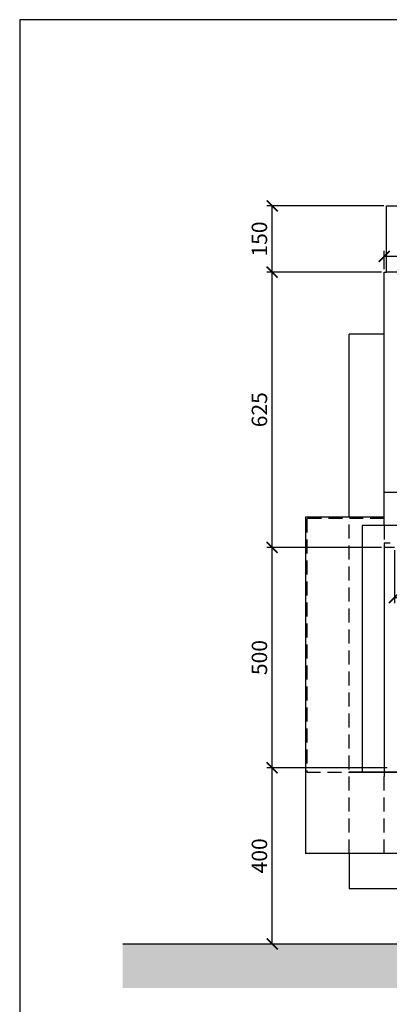
# Model space of a CAD drawing. Units: millimetres. Extents: x 2089 to 2613, y 1286 to 1656.
# Drawn here: x 2089 to 2173, y 1433 to 1656 of the extents above; entities that cross this region are included whole.
import ezdxf

# ---------------------------------------------------------------- set-up
doc = ezdxf.new("R2010")
doc.units = ezdxf.units.MM
doc.header["$MEASUREMENT"] = 0
doc.linetypes.add('HIDDEN2', pattern=[4.7625, 3.175, -1.5875])
for name, color, linetype in [('ARCERING', 252, 'Continuous'), ('INBOUWHAARD', 5, 'Continuous'), ('METAAL', 5, 'Continuous'), ('POTLOOD', 252, 'Continuous'), ('SNEDE', 200, 'Continuous'), ('TEKST&AFMETINGEN', 1, 'Continuous')]:
    doc.layers.add(name, color=color, linetype=linetype)
doc.styles.get("Standard").update_dxf_attribs({"font": 'tahoma.ttf', "height": 3.5})
doc.dimstyles.new('METALFIRE', dxfattribs={"dimtxt": 3.5, "dimasz": 2.5, "dimexe": 1.25, "dimexo": 0.625, "dimtad": 1, "dimdec": 0, "dimlfac": 10, "dimtxsty": 'Standard', "dimblk": 'ARCHTICK', "dimcen": 2.5, "dimclrd": 256, "dimclre": 256, "dimclrt": 256, "dimadec": 0, "dimazin": 0, "dimtfac": 1, "dimtdec": 0, "dimtmove": 0, "dimatfit": 3, "dimfxl": 1, "dimlwd": -1, "dimlwe": -1, "dimarcsym": 0})

# ---------------------------------------------------------------- blocks, each defined once
blk = doc.blocks.new('_ArchTick')
at = {"layer": 'TEKST&AFMETINGEN', "color": 0, "const_width": 0.15}
blk.add_lwpolyline([(-0.5, -0.5), (0.5, 0.5)], dxfattribs=at)
blk = doc.blocks.new('*D30')
at = {"layer": 'Defpoints', "color": 0, "transparency": 16777216}
for p in [(2146.53, 1486.42), (2173.29, 1486.42), (2112.6, 1446.42)]:
    blk.add_point(p, dxfattribs=at)
at = {"layer": 'TEKST&AFMETINGEN', "transparency": 16777216}
for p, q in [((2172.66, 1486.42), (2145.28, 1486.42)), ((2146.53, 1446.42), (2146.53, 1486.42)), ((2113.22, 1446.42), (2147.78, 1446.42))]:
    blk.add_line(p, q, dxfattribs=at)
at = {"layer": 'TEKST&AFMETINGEN', "transparency": 16777216, "xscale": 2.5, "yscale": 2.5, "zscale": 2.5}
for p, rotation in [((2146.53, 1486.42), 90), ((2146.53, 1446.42), 270)]:
    blk.add_blockref('_ArchTick', p, dxfattribs=dict(at, rotation=rotation))
at = {"layer": 'TEKST&AFMETINGEN', "transparency": 16777216, "insert": (2144.08, 1466.42), "char_height": 3.5, "attachment_point": 5, "rotation": 90}
blk.add_mtext('400', dxfattribs=at)
blk = doc.blocks.new('*D31')
at = {"layer": 'Defpoints', "color": 0, "transparency": 16777216}
for p in [(2146.53, 1536.42), (2171.99, 1536.42), (2173.29, 1486.42)]:
    blk.add_point(p, dxfattribs=at)
at = {"layer": 'TEKST&AFMETINGEN', "transparency": 16777216}
for p, q in [((2171.36, 1536.42), (2145.28, 1536.42)), ((2146.53, 1486.42), (2146.53, 1536.42)), ((2172.66, 1486.42), (2145.28, 1486.42))]:
    blk.add_line(p, q, dxfattribs=at)
at = {"layer": 'TEKST&AFMETINGEN', "transparency": 16777216, "xscale": 2.5, "yscale": 2.5, "zscale": 2.5}
for p, rotation in [((2146.53, 1536.42), 90), ((2146.53, 1486.42), 270)]:
    blk.add_blockref('_ArchTick', p, dxfattribs=dict(at, rotation=rotation))
at = {"layer": 'TEKST&AFMETINGEN', "transparency": 16777216, "insert": (2144.08, 1511.42), "char_height": 3.5, "attachment_point": 5, "rotation": 90}
blk.add_mtext('500', dxfattribs=at)
blk = doc.blocks.new('*D32')
at = {"layer": 'Defpoints', "color": 0, "transparency": 16777216}
for p in [(2146.53, 1598.92), (2171.99, 1598.92), (2171.99, 1536.42)]:
    blk.add_point(p, dxfattribs=at)
at = {"layer": 'TEKST&AFMETINGEN', "transparency": 16777216}
for p, q in [((2171.36, 1598.92), (2145.28, 1598.92)), ((2146.53, 1536.42), (2146.53, 1598.92)), ((2171.36, 1536.42), (2145.28, 1536.42))]:
    blk.add_line(p, q, dxfattribs=at)
at = {"layer": 'TEKST&AFMETINGEN', "transparency": 16777216, "xscale": 2.5, "yscale": 2.5, "zscale": 2.5}
for p, rotation in [((2146.53, 1598.92), 90), ((2146.53, 1536.42), 270)]:
    blk.add_blockref('_ArchTick', p, dxfattribs=dict(at, rotation=rotation))
at = {"layer": 'TEKST&AFMETINGEN', "transparency": 16777216, "insert": (2144.08, 1567.67), "char_height": 3.5, "attachment_point": 5, "rotation": 90}
blk.add_mtext('625', dxfattribs=at)
blk = doc.blocks.new('*D33')
at = {"layer": 'Defpoints', "color": 0, "transparency": 16777216}
for p in [(2146.53, 1613.92), (2172.49, 1613.92), (2171.99, 1598.92)]:
    blk.add_point(p, dxfattribs=at)
at = {"layer": 'TEKST&AFMETINGEN', "transparency": 16777216}
for p, q in [((2171.86, 1613.92), (2145.28, 1613.92)), ((2146.53, 1598.92), (2146.53, 1613.92)), ((2171.36, 1598.92), (2145.28, 1598.92))]:
    blk.add_line(p, q, dxfattribs=at)
at = {"layer": 'TEKST&AFMETINGEN', "transparency": 16777216, "xscale": 2.5, "yscale": 2.5, "zscale": 2.5}
for p, rotation in [((2146.53, 1613.92), 90), ((2146.53, 1598.92), 270)]:
    blk.add_blockref('_ArchTick', p, dxfattribs=dict(at, rotation=rotation))
at = {"layer": 'TEKST&AFMETINGEN', "transparency": 16777216, "insert": (2144.08, 1606.42), "char_height": 3.5, "attachment_point": 5, "rotation": 90}
blk.add_mtext('150', dxfattribs=at)
blk = doc.blocks.new('*D35')
at = {"layer": 'Defpoints', "color": 0, "transparency": 16777216}
for p in [(2171.99, 1602.48), (2171.99, 1598.92), (2202.99, 1598.92)]:
    blk.add_point(p, dxfattribs=at)
at = {"layer": 'TEKST&AFMETINGEN', "transparency": 16777216}
for p, q in [((2171.99, 1599.55), (2171.99, 1603.73)), ((2202.99, 1602.48), (2171.99, 1602.48)), ((2202.99, 1599.55), (2202.99, 1603.73))]:
    blk.add_line(p, q, dxfattribs=at)
at = {"layer": 'TEKST&AFMETINGEN', "transparency": 16777216, "xscale": 2.5, "yscale": 2.5, "zscale": 2.5, "rotation": 180}
blk.add_blockref('_ArchTick', (2171.99, 1602.48), dxfattribs=at)
at = {"layer": 'TEKST&AFMETINGEN', "transparency": 16777216, "xscale": 2.5, "yscale": 2.5, "zscale": 2.5}
blk.add_blockref('_ArchTick', (2202.99, 1602.48), dxfattribs=at)
at = {"layer": 'TEKST&AFMETINGEN', "transparency": 16777216, "insert": (2187.49, 1604.93), "char_height": 3.5, "attachment_point": 5}
blk.add_mtext('310', dxfattribs=at)
blk = doc.blocks.new('*D60')
at = {"layer": 'Defpoints', "color": 0, "transparency": 16777216}
for p in [(2174.29, 1536.42), (2279.29, 1536.42), (2279.29, 1525.05)]:
    blk.add_point(p, dxfattribs=at)
at = {"layer": 'TEKST&AFMETINGEN', "transparency": 16777216}
for p, q in [((2174.29, 1535.8), (2174.29, 1523.8)), ((2279.29, 1535.8), (2279.29, 1523.8)), ((2174.29, 1525.05), (2279.29, 1525.05))]:
    blk.add_line(p, q, dxfattribs=at)
at = {"layer": 'TEKST&AFMETINGEN', "transparency": 16777216, "xscale": 2.5, "yscale": 2.5, "zscale": 2.5, "rotation": 180}
blk.add_blockref('_ArchTick', (2174.29, 1525.05), dxfattribs=at)
at = {"layer": 'TEKST&AFMETINGEN', "transparency": 16777216, "xscale": 2.5, "yscale": 2.5, "zscale": 2.5}
blk.add_blockref('_ArchTick', (2279.29, 1525.05), dxfattribs=at)
at = {"layer": 'TEKST&AFMETINGEN', "transparency": 16777216, "insert": (2226.79, 1527.5), "char_height": 3.5, "attachment_point": 5}
blk.add_mtext('1050', dxfattribs=at)

msp = doc.modelspace()

# ---------------------------------------------------------------- hatches: boundary and pattern name
at = {"layer": 'ARCERING'}
h = msp.add_hatch(dxfattribs=at)
h.set_pattern_fill('AR-CONC', color=256, scale=2, style=0)
h.set_pattern_definition([(50, (2877.828, 2713.469), (14.3452, -1.25504), [1.5, -16.5]), (355, (2877.828, 2713.469), (-2.77503, 15.04384), [1.2, -13.2]), (100.4514, (2879.024, 2713.365), (11.57019, 13.78879), [1.2748, -14.02284]), (46.1842, (2877.828, 2717.47), (21.34482, -3.31038), [2.25, -24.75]), (96.6356, (2879.607, 2717.193), (18.69325, 19.48236), [1.9122, -21.03426]), (351.1842, (2877.828, 2717.47), (18.69324, 19.48237), [1.8, -19.8]), (21, (2879.828, 2716.469), (11.93814, -8.05238), [1.5, -16.5]), (326, (2879.828, 2716.469), (4.8663, 14.503), [1.2, -13.2]), (71.4514, (2880.823, 2715.798), (16.80445, 6.45061), [1.2748, -14.02284]), (37.5, (2877.828, 2713.469), (0.243197, 6.657877), [0, -13.04, 0, -13.4, 0, -13.25]), (7.5, (2877.828, 2713.469), (5.26139, 7.888234), [0, -7.64, 0, -12.74, 0, -5.05]), (327.5, (2873.368, 2713.469), (10.676449, -0.451097), [0, -5, 0, -15.6, 0, -20.7]), (317.5, (2871.368, 2713.469), (11.663723, 2.0021), [0, -6.5, 0, -10.36, 0, -14.7])])
h.paths.add_polyline_path([(2454.74, 1446.42), (2266.17, 1446.42), (2266.17, 1436.42), (2454.74, 1436.42)])
h.paths.add_polyline_path([(2266.17, 1446.42), (2112.6, 1446.42), (2112.6, 1436.42), (2266.17, 1436.42)])

# ---------------------------------------------------------------- linework, layer by layer
at = {"layer": 'INBOUWHAARD', "linetype": 'Continuous'}
for p, q in [((2172.49, 1598.92), (2172.49, 1613.92)), ((2172.49, 1613.92), (2202.49, 1613.92)), ((2171.99, 1541.42), (2171.99, 1598.92)), ((2171.99, 1598.92), (2172.49, 1598.92)), ((2202.49, 1598.92), (2172.49, 1598.92)), ((2163.99, 1543.25), (2163.99, 1584.82)), ((2171.99, 1584.82), (2163.99, 1584.82)), ((2267.79, 1548.92), (2171.99, 1548.92)), ((2154.06, 1543.25), (2154.06, 1485.42)), ((2171.99, 1543.25), (2154.06, 1543.25)), ((2267.79, 1541.42), (2171.99, 1541.42)), ((2154.06, 1485.42), (2154.06, 1466.91)), ((2171.99, 1485.42), (2163.99, 1485.42)), ((2270.79, 1485.42), (2166.99, 1485.42)), ((2166.99, 1485.42), (2171.99, 1485.42)), ((2163.99, 1466.98), (2163.99, 1458.98)), ((2163.99, 1458.98), (2268.79, 1458.98))]:
    msp.add_line(p, q, dxfattribs=at)
at = {"layer": 'INBOUWHAARD'}
for q in [(2179.29, 1485.42), (2166.99, 1485.42)]:
    msp.add_line((2166.99, 1485.42), q, dxfattribs=at)
at = {"layer": 'METAAL', "linetype": 'Continuous'}
for p, q in [((2171.99, 1541.42), (2166.99, 1541.42)), ((2166.99, 1541.42), (2166.99, 1485.42)), ((2188.69, 1466.98), (2154.06, 1466.98))]:
    msp.add_line(p, q, dxfattribs=at)
msp.add_lwpolyline([(2173.29, 1537.42), (2171.99, 1537.42), (2171.99, 1484.42)], dxfattribs=at)
at = {"layer": 'POTLOOD', "linetype": 'HIDDEN2'}
for p, q in [((2154.36, 1542.95), (2154.36, 1485.42)), ((2171.99, 1542.95), (2154.36, 1542.95)), ((2163.99, 1466.98), (2163.99, 1543.25)), ((2171.99, 1541.42), (2171.99, 1485.42)), ((2154.36, 1485.42), (2166.99, 1485.42)), ((2171.99, 1466.98), (2171.99, 1485.42))]:
    msp.add_line(p, q, dxfattribs=at)
at = {"layer": 'POTLOOD', "linetype": 'Continuous'}
msp.add_line((2174.29, 1536.42), (2171.99, 1536.42), dxfattribs=at)
at = {"layer": 'SNEDE'}
msp.add_lwpolyline([(2089.17, 1286.2), (2613.17, 1286.2), (2613.17, 1656.2), (2089.17, 1656.2)], close=True, dxfattribs=at)
msp.add_lwpolyline([(2112.6, 1446.42), (2454.74, 1446.42)], dxfattribs=at)

# ---------------------------------------------------------------- dimensions: what is measured, and where the dimension line sits
at = {"layer": 'TEKST&AFMETINGEN'}
for base, p1, p2, picture, middle in [((2146.53, 1613.92), (2171.99, 1598.92), (2172.49, 1613.92), '*D33', (2144.08, 1606.42)), ((2146.53, 1598.92), (2171.99, 1536.42), (2171.99, 1598.92), '*D32', (2144.08, 1567.67)), ((2146.53, 1536.42), (2173.29, 1486.42), (2171.99, 1536.42), '*D31', (2144.08, 1511.42))]:
    dim = msp.add_linear_dim(base=base, p1=p1, p2=p2, angle=90, dimstyle='METALFIRE', override={"dimtmove": 1}, dxfattribs=at)
    dim.commit()
    dim.dimension.update_dxf_attribs({"geometry": picture, "text_midpoint": middle})
dim = msp.add_linear_dim(base=(2171.99, 1602.48), p1=(2202.99, 1598.92), p2=(2171.99, 1598.92), dimstyle='METALFIRE', override={"dimtmove": 1}, dxfattribs=at)
dim.commit()
dim.dimension.update_dxf_attribs({"geometry": '*D35', "text_midpoint": (2187.49, 1604.93)})
dim = msp.add_linear_dim(base=(2279.29, 1525.05), p1=(2174.29, 1536.42), p2=(2279.29, 1536.42), dimstyle='METALFIRE', dxfattribs=at)
dim.commit()
dim.dimension.update_dxf_attribs({"geometry": '*D60', "text_midpoint": (2226.79, 1527.5)})
dim = msp.add_linear_dim(base=(2146.53, 1486.42), p1=(2112.6, 1446.42), p2=(2173.29, 1486.42), angle=90, dimstyle='METALFIRE', dxfattribs=at)
dim.commit()
dim.dimension.update_dxf_attribs({"geometry": '*D30', "text_midpoint": (2144.08, 1466.42)})

doc.saveas('drawing.dxf')
